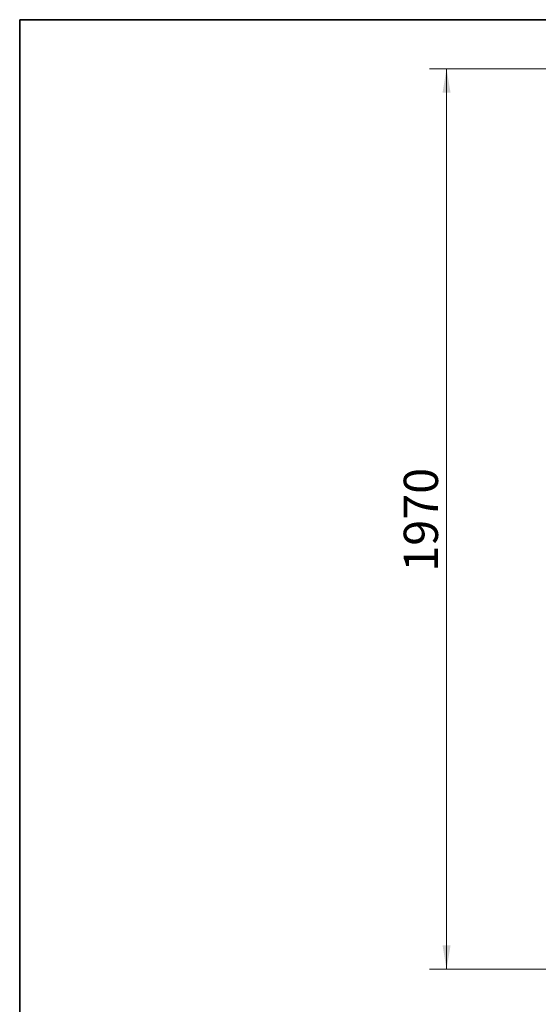
# Model space of a CAD drawing. Units: millimetres. Extents: x 0 to 287, y -5 to 200.
# Drawn here: x 10 to 55, y 114 to 200 of the extents above; entities that cross this region are included whole.
import ezdxf
from ezdxf.enums import TextEntityAlignment as Align

# ---------------------------------------------------------------- set-up
doc = ezdxf.new("R2010")
doc.units = ezdxf.units.MM
doc.layers.add('Default', color=7, linetype='Continuous')
doc.styles.add('SEACAD_Solid_Edge_ANSI', font='seans.ttf')
doc.dimstyles.new('Ditta_GP', dxfattribs={"dimtxt": 3, "dimasz": 2.1, "dimexe": 1.5, "dimexo": 0, "dimgap": 0.75, "dimtad": 1, "dimdec": 0, "dimlfac": 25, "dimrnd": 10, "dimtxsty": 'SEACAD_Solid_Edge_ANSI', "dimblk1": '_SE_FILLED', "dimblk2": '_SE_FILLED', "dimsah": 1, "dimcen": 1.5, "dimadec": 1, "dimazin": 0, "dimtfac": 0.7, "dimtdec": 4, "dimtmove": 0, "dimatfit": 3, "dimfxl": 0, "dimarcsym": 0})

# ---------------------------------------------------------------- blocks, each defined once
blk = doc.blocks.new('DMBLK127')
at = {"layer": 'Default', "linetype": 'Continuous', "lineweight": 15}
for points in [[(47.017, 193.613), (47.717, 193.613), (47.367, 195.713)], [(47.017, 118.998), (47.367, 116.898), (47.717, 118.998)]]:
    blk.add_hatch(color=7, dxfattribs=at).paths.add_polyline_path(points)
at = {"layer": 'Default', "color": 7, "linetype": 'Continuous', "lineweight": 15}
for p, q in [((82.546, 195.713), (45.867, 195.713)), ((47.367, 195.713), (47.367, 116.898)), ((58.695, 116.898), (45.867, 116.898))]:
    blk.add_line(p, q, dxfattribs=at)
at = {"layer": 'Default', "color": 7, "linetype": 'Continuous', "lineweight": 15, "style": 'SEACAD_Solid_Edge_ANSI'}
blk.add_text('1970', height=3, rotation=90, dxfattribs=at).set_placement((43.617, 151.69), align=Align.TOP_LEFT)
blk = doc.blocks.new('_SE_FILLED')
at = {"color": 0}
blk.add_line((0, 0), (-1, 0), dxfattribs=at)
blk.add_solid([(0, 0), (-1, -0.1665), (-1, 0.1665), (0, 0)], dxfattribs=at)

msp = doc.modelspace()

# ---------------------------------------------------------------- linework, layer by layer
at = {"layer": 'Default', "color": 7, "linetype": 'Continuous', "lineweight": 35}
for p, q in [((287, 200), (10, 200)), ((10, 200), (10, 10))]:
    msp.add_line(p, q, dxfattribs=at)

# ---------------------------------------------------------------- dimensions: what is measured, and where the dimension line sits
at = {"layer": 'Default', "color": 7, "linetype": 'Continuous', "lineweight": 15}
dim = msp.add_linear_dim(base=(47.367, 116.898), p1=(83.627, 195.713), p2=(58.694, 116.898), angle=90, text='\\A1;<>', dimstyle='Ditta_GP', dxfattribs=at)
dim.commit()
dim.dimension.update_dxf_attribs({"geometry": 'DMBLK127', "text_midpoint": (47.367, 156.305), "dimtype": 160})

doc.saveas('drawing.dxf')
